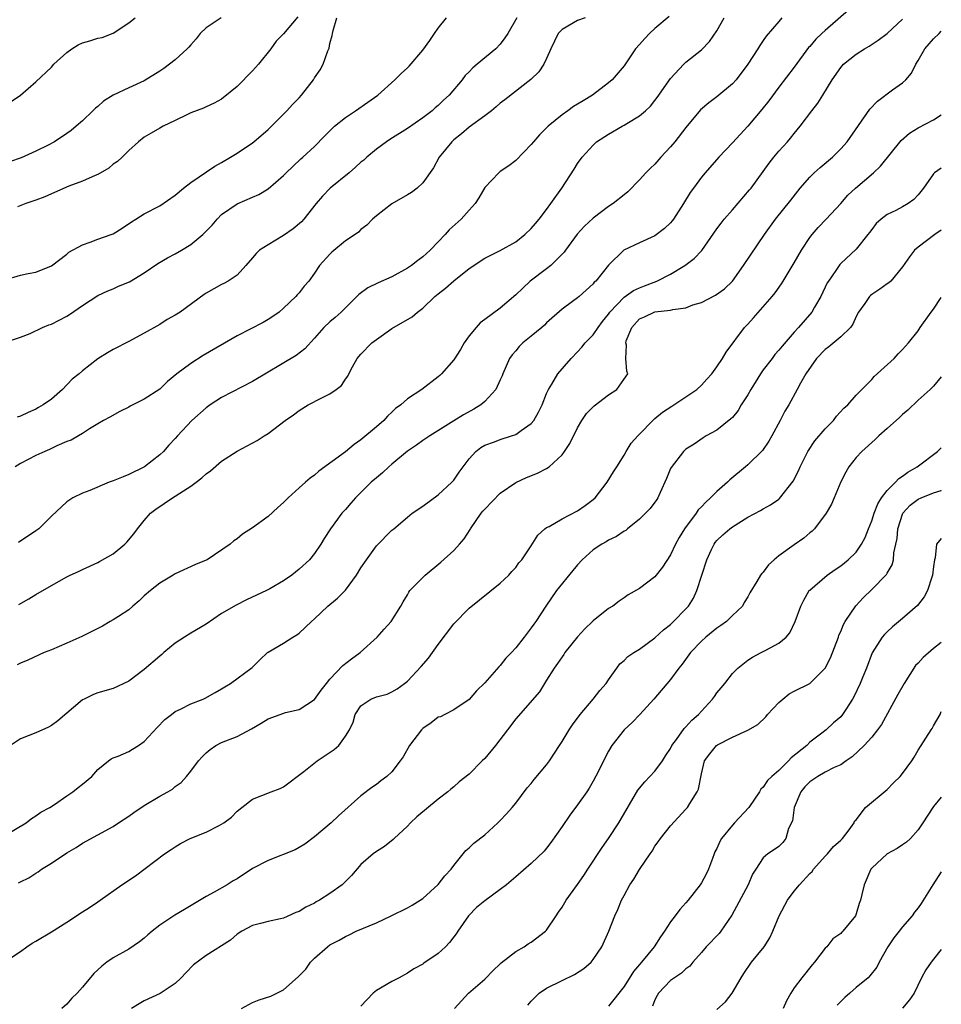
# Model space of a CAD drawing. Units: inches. Extents: x 2547000 to 2550000, y 1539000 to 1542000.
# Drawn here: x 2549881 to 2550000, y 1539622 to 1539749 of the extents above; entities that cross this region are included whole.
import ezdxf

# ---------------------------------------------------------------- set-up
doc = ezdxf.new("R2010")
doc.units = ezdxf.units.IN
doc.header["$MEASUREMENT"] = 0
doc.layers.add('LD25471539_2ft', color=151, linetype='Continuous')

msp = doc.modelspace()

# ---------------------------------------------------------------- linework, layer by layer
at = {"layer": 'LD25471539_2ft'}
for points, elevation in [([(2549988, 1539750), (2549985, 1539747.39), (2549984.57, 1539747), (2549983.77, 1539746.23), (2549983, 1539745.32), (2549982.84, 1539745.16), (2549981, 1539742.65), (2549979, 1539740.04), (2549977.7, 1539738.3), (2549976.82, 1539737.18), (2549975, 1539735.01), (2549973, 1539732.86), (2549971.25, 1539731), (2549969.47, 1539729), (2549969, 1539728.44), (2549967.96, 1539727), (2549967.54, 1539726.46), (2549966.68, 1539725), (2549965.39, 1539723), (2549965.22, 1539722.78), (2549965, 1539722.52), (2549964.23, 1539721.77), (2549963, 1539720.86), (2549961, 1539719.95), (2549958.98, 1539719), (2549957, 1539717.06), (2549955.36, 1539715), (2549955.16, 1539714.84), (2549955, 1539714.62), (2549953.2, 1539713), (2549953, 1539712.83), (2549952.34, 1539712.34), (2549951, 1539711.36), (2549949, 1539709.59), (2549948.7, 1539709.3), (2549948.36, 1539709), (2549947, 1539707.87), (2549945.92, 1539707), (2549945.46, 1539706.54), (2549945, 1539705.99), (2549944.54, 1539705.46), (2549944.21, 1539705), (2549943.32, 1539703), (2549943.24, 1539702.76), (2549943, 1539702.23), (2549942.44, 1539701), (2549941, 1539699.43), (2549940.51, 1539699), (2549939.57, 1539698.43), (2549938.27, 1539697.73), (2549937, 1539696.95), (2549933.91, 1539695), (2549933, 1539694.38), (2549932.2, 1539693.8), (2549931, 1539693.03), (2549929, 1539691.35), (2549928.6, 1539691), (2549927.78, 1539690.22), (2549927, 1539689.58), (2549926.34, 1539689), (2549924.3, 1539687), (2549923.69, 1539686.31), (2549923, 1539685.49), (2549922.53, 1539685), (2549921.05, 1539683), (2549920.25, 1539681.74), (2549919.81, 1539681), (2549919, 1539679.79), (2549918.35, 1539679), (2549917, 1539677.77), (2549916.06, 1539677), (2549915, 1539676.29), (2549913.24, 1539675.24), (2549912.81, 1539675), (2549910.2, 1539673.8), (2549908.87, 1539673.13), (2549907, 1539672.04), (2549905, 1539670.69), (2549903, 1539669.5), (2549902.18, 1539669), (2549901, 1539668.22), (2549899.53, 1539667), (2549899.25, 1539666.75), (2549899, 1539666.55), (2549897, 1539664.8), (2549895, 1539663.31), (2549893, 1539662.38), (2549891, 1539661.79), (2549890.43, 1539661.57), (2549889.22, 1539661), (2549889, 1539660.88), (2549885.82, 1539658.18), (2549885, 1539657.58), (2549884.62, 1539657.38), (2549883, 1539656.64), (2549881, 1539655.85), (2549879.73, 1539655)], 8444), ([(2549878.87, 1539707), (2549881, 1539707.76), (2549882.24, 1539708.24), (2549883.83, 1539709), (2549884.67, 1539709.33), (2549885, 1539709.43), (2549887, 1539710.47), (2549887.34, 1539710.66), (2549889, 1539711.84), (2549891, 1539713.13), (2549892.28, 1539713.72), (2549893, 1539714.01), (2549893.67, 1539714.33), (2549895.09, 1539714.91), (2549897, 1539716.05), (2549898.75, 1539717.25), (2549900.01, 1539717.99), (2549901, 1539718.52), (2549901.81, 1539719), (2549903, 1539719.74), (2549904.55, 1539721), (2549904.78, 1539721.22), (2549905.76, 1539722.24), (2549906.42, 1539723), (2549907, 1539723.59), (2549909, 1539724.99), (2549911, 1539725.84), (2549911.8, 1539726.2), (2549913, 1539726.93), (2549915, 1539728.65), (2549915.33, 1539729), (2549916.18, 1539729.82), (2549917.23, 1539730.77), (2549917.5, 1539731), (2549919, 1539732.4), (2549920.3, 1539733.7), (2549921.28, 1539734.72), (2549921.57, 1539735), (2549923, 1539736.14), (2549924.31, 1539737), (2549925.91, 1539738.09), (2549927.18, 1539739), (2549929.4, 1539741), (2549930.19, 1539741.81), (2549931, 1539742.53), (2549931.23, 1539742.77), (2549933, 1539744.82), (2549933.92, 1539746.08), (2549934.5, 1539747), (2549935, 1539747.69), (2549936.06, 1539749)], 8432), ([(2549879, 1539715.17), (2549881, 1539715.75), (2549881.98, 1539715.98), (2549883, 1539716.15), (2549885, 1539716.96), (2549887, 1539718.49), (2549887.27, 1539718.73), (2549889, 1539719.7), (2549890.02, 1539720.02), (2549891, 1539720.41), (2549892.72, 1539721), (2549893, 1539721.11), (2549894.16, 1539721.84), (2549895.34, 1539722.66), (2549895.92, 1539723), (2549897, 1539723.7), (2549899, 1539724.73), (2549901, 1539726.09), (2549902.05, 1539727), (2549903, 1539727.72), (2549906.14, 1539729.86), (2549907, 1539730.3), (2549908.15, 1539731), (2549909, 1539731.53), (2549911, 1539732.86), (2549911.18, 1539733), (2549913, 1539734.58), (2549913.45, 1539735), (2549915.41, 1539737), (2549916.17, 1539737.83), (2549917, 1539738.65), (2549917.33, 1539739), (2549918.85, 1539741), (2549919, 1539741.24), (2549919.73, 1539742.27), (2549920.12, 1539743), (2549920.74, 1539744.74), (2549920.91, 1539745.09), (2549921, 1539745.67), (2549921.29, 1539746.71), (2549921.31, 1539747), (2549921.39, 1539747.39), (2549921.9, 1539749)], 8430), ([(2549879, 1539643.38), (2549881.72, 1539645), (2549882.44, 1539645.56), (2549883, 1539645.89), (2549883.62, 1539646.38), (2549884.78, 1539647), (2549885.38, 1539647.38), (2549887, 1539648.5), (2549887.77, 1539649), (2549888.44, 1539649.56), (2549889, 1539650), (2549890.22, 1539651), (2549891, 1539651.88), (2549892.36, 1539653), (2549892.74, 1539653.26), (2549893, 1539653.39), (2549893.62, 1539653.62), (2549895, 1539654.22), (2549895.49, 1539654.51), (2549896.26, 1539655), (2549897, 1539655.5), (2549898.68, 1539657.32), (2549899.65, 1539658.35), (2549900.5, 1539659), (2549901, 1539659.37), (2549901.69, 1539659.69), (2549903, 1539660.37), (2549904.61, 1539661), (2549904.88, 1539661.12), (2549906.17, 1539661.83), (2549907, 1539662.3), (2549907.42, 1539662.58), (2549908.16, 1539663), (2549910.94, 1539665.06), (2549911.94, 1539666.06), (2549912.91, 1539667), (2549913, 1539667.07), (2549915, 1539668.22), (2549916.18, 1539669), (2549916.72, 1539669.28), (2549917, 1539669.49), (2549918.59, 1539671), (2549919, 1539671.35), (2549920.74, 1539673), (2549921.99, 1539674.01), (2549923, 1539675.08), (2549924.42, 1539677), (2549925, 1539677.94), (2549925.71, 1539679), (2549927, 1539680.81), (2549929, 1539682.81), (2549929.24, 1539683), (2549931, 1539684.5), (2549931.64, 1539685), (2549933, 1539685.92), (2549935, 1539687.36), (2549936.73, 1539689), (2549937, 1539689.29), (2549937.71, 1539690.29), (2549938.19, 1539691), (2549939, 1539692.04), (2549939.85, 1539693), (2549940.51, 1539693.49), (2549941, 1539693.78), (2549942.24, 1539694.24), (2549943, 1539694.55), (2549944.47, 1539695), (2549945, 1539695.19), (2549945.71, 1539695.71), (2549947, 1539696.58), (2549947.34, 1539697), (2549947.95, 1539698.05), (2549948.4, 1539699), (2549949, 1539700.46), (2549949.25, 1539701), (2549949.68, 1539701.68), (2549950.45, 1539703), (2549952.16, 1539705), (2549953, 1539705.84), (2549953.55, 1539706.45), (2549953.97, 1539707), (2549955, 1539708.05), (2549955.65, 1539709), (2549956.22, 1539709.78), (2549957, 1539710.73), (2549957.18, 1539711), (2549959, 1539712.9), (2549960.23, 1539713.77), (2549961, 1539714.14), (2549961.63, 1539714.37), (2549963.23, 1539715), (2549965, 1539715.89), (2549966.86, 1539717), (2549968.08, 1539717.92), (2549969.04, 1539718.96), (2549971, 1539721.75), (2549971.53, 1539722.47), (2549971.95, 1539723), (2549973, 1539724.18), (2549975.23, 1539726.77), (2549975.41, 1539727), (2549977.76, 1539730.24), (2549978.37, 1539731), (2549979, 1539731.76), (2549980.13, 1539733), (2549980.53, 1539733.47), (2549981, 1539734.08), (2549981.75, 1539735), (2549983.27, 1539737), (2549984.03, 1539737.97), (2549984.68, 1539739), (2549985.91, 1539741), (2549987, 1539742.59), (2549987.19, 1539742.81), (2549987.38, 1539743), (2549989, 1539744.32), (2549990.08, 1539745), (2549990.67, 1539745.33), (2549991.86, 1539746.14), (2549993, 1539747), (2549995, 1539748.85)], 8446), ([(2549906.92, 1539749), (2549905, 1539747.72), (2549904.21, 1539747), (2549903.72, 1539746.28), (2549903, 1539745.53), (2549902.77, 1539745.23), (2549902.54, 1539745), (2549901, 1539743.57), (2549899.53, 1539742.47), (2549899, 1539742.11), (2549897, 1539740.88), (2549895, 1539739.97), (2549893, 1539739), (2549891.75, 1539738.25), (2549891, 1539737.57), (2549890.68, 1539737.32), (2549890.37, 1539737), (2549889, 1539735.72), (2549888.19, 1539735), (2549887.54, 1539734.46), (2549887, 1539734.06), (2549885.39, 1539733), (2549884.57, 1539732.57), (2549883, 1539731.79), (2549881.09, 1539730.91), (2549879.58, 1539730.42)], 8426), ([(2549879.8, 1539738.2), (2549881, 1539739.02), (2549883, 1539740.74), (2549885, 1539742.63), (2549885.33, 1539743), (2549887, 1539744.54), (2549887.63, 1539745), (2549888.47, 1539745.53), (2549889, 1539745.76), (2549889.96, 1539746.04), (2549891, 1539746.37), (2549891.54, 1539746.46), (2549893, 1539747.02), (2549895, 1539748.37), (2549895.81, 1539749)], 8424), ([(2549953.96, 1539749), (2549953, 1539748.67), (2549951, 1539747.49), (2549950.5, 1539747), (2549950.02, 1539745.98), (2549949.54, 1539745), (2549949, 1539743.74), (2549948.64, 1539743), (2549947.98, 1539742.02), (2549946.94, 1539741.06), (2549943.58, 1539738.42), (2549943, 1539737.99), (2549942.49, 1539737.51), (2549941.86, 1539737), (2549941, 1539736.35), (2549939, 1539734.88), (2549938, 1539734), (2549937, 1539733.23), (2549936.74, 1539733), (2549935.1, 1539731), (2549934.36, 1539729.64), (2549933, 1539727.68), (2549932.28, 1539727), (2549931.54, 1539726.46), (2549931, 1539726.12), (2549929, 1539724.96), (2549927, 1539723.44), (2549926.49, 1539723), (2549925.76, 1539722.24), (2549925, 1539721.66), (2549924.69, 1539721.31), (2549924.26, 1539721), (2549923, 1539720.19), (2549921.26, 1539718.74), (2549921, 1539718.48), (2549919.65, 1539717), (2549919, 1539716.04), (2549918.26, 1539715), (2549917.66, 1539714.34), (2549917, 1539713.48), (2549916.77, 1539713.23), (2549916.6, 1539713), (2549915, 1539711.49), (2549914.43, 1539711), (2549913.6, 1539710.4), (2549913, 1539710.02), (2549912.35, 1539709.65), (2549909, 1539707.94), (2549904.62, 1539705.38), (2549903, 1539704.36), (2549901.2, 1539703), (2549900, 1539702.01), (2549899, 1539701.04), (2549897, 1539699.73), (2549895.18, 1539698.82), (2549895, 1539698.7), (2549893.84, 1539698.16), (2549892.57, 1539697.43), (2549891.72, 1539697), (2549891, 1539696.55), (2549889.92, 1539695.92), (2549889, 1539695.31), (2549888.5, 1539695), (2549887.55, 1539694.45), (2549887, 1539694.27), (2549885.71, 1539693.71), (2549884.76, 1539693.24), (2549884.17, 1539693), (2549883, 1539692.46), (2549881, 1539691.43), (2549880.3, 1539691)], 8436), ([(2549979.4, 1539749), (2549979, 1539748.55), (2549977.37, 1539746.63), (2549977, 1539746.08), (2549976.55, 1539745.45), (2549976.3, 1539745), (2549975.01, 1539743), (2549973.49, 1539741), (2549973, 1539740.46), (2549971, 1539738.78), (2549969.97, 1539738.03), (2549968.9, 1539737.1), (2549967, 1539734.83), (2549965.55, 1539733), (2549965, 1539732.33), (2549963.76, 1539731), (2549963, 1539730.12), (2549962.4, 1539729.6), (2549961.82, 1539729), (2549961, 1539728.08), (2549959.49, 1539726.51), (2549959, 1539726.15), (2549957.61, 1539725), (2549957, 1539724.62), (2549955, 1539723.13), (2549953.9, 1539722.1), (2549952.95, 1539721.05), (2549951.42, 1539719), (2549951.26, 1539718.74), (2549949.52, 1539717), (2549949, 1539716.57), (2549946.89, 1539715), (2549945.9, 1539714.1), (2549945, 1539713.22), (2549943, 1539711.51), (2549941, 1539710.03), (2549940.4, 1539709.6), (2549939.88, 1539709), (2549939, 1539707.93), (2549938.35, 1539707), (2549937.85, 1539706.15), (2549937, 1539704.81), (2549935.41, 1539703), (2549935.2, 1539702.8), (2549935, 1539702.63), (2549932.87, 1539701), (2549931, 1539699.77), (2549930.14, 1539699), (2549929.48, 1539698.52), (2549929, 1539698.05), (2549928.45, 1539697.55), (2549927.94, 1539697), (2549927, 1539696.18), (2549925, 1539694.49), (2549924.12, 1539693.88), (2549923, 1539692.95), (2549919.58, 1539690.42), (2549919, 1539689.93), (2549918.46, 1539689.54), (2549917.84, 1539689), (2549917, 1539688.3), (2549915.59, 1539687), (2549915, 1539686.4), (2549914.25, 1539685.75), (2549913, 1539684.56), (2549911, 1539683.1), (2549909.69, 1539682.31), (2549909, 1539681.69), (2549908.56, 1539681.44), (2549908.11, 1539681), (2549905.11, 1539679), (2549905, 1539678.94), (2549903.62, 1539678.38), (2549901, 1539677.17), (2549900.74, 1539677), (2549899, 1539675.96), (2549897.79, 1539675), (2549897, 1539674.33), (2549896.32, 1539673.68), (2549895.52, 1539673), (2549895, 1539672.54), (2549893.68, 1539671.68), (2549893, 1539671.22), (2549892.59, 1539671), (2549891.6, 1539670.4), (2549888.92, 1539669.08), (2549887, 1539668.22), (2549885, 1539667.37), (2549884.06, 1539667), (2549881.96, 1539666.04), (2549881, 1539665.64), (2549880.57, 1539665.43)], 8442), ([(2549945.14, 1539749), (2549943.97, 1539747), (2549943.59, 1539746.41), (2549943, 1539745.61), (2549942.42, 1539745), (2549940.04, 1539743), (2549939.45, 1539742.55), (2549939, 1539742.05), (2549938.46, 1539741.54), (2549938.08, 1539741), (2549936.4, 1539739), (2549935.65, 1539738.35), (2549935, 1539737.7), (2549934.61, 1539737.39), (2549934.19, 1539737), (2549933, 1539736.1), (2549931, 1539734.73), (2549928.73, 1539733.27), (2549928.32, 1539733), (2549927, 1539732.02), (2549925.77, 1539731), (2549925.37, 1539730.63), (2549925, 1539730.36), (2549924.29, 1539729.71), (2549923.47, 1539729), (2549921.02, 1539727), (2549920.03, 1539725.97), (2549919.23, 1539725), (2549917.64, 1539723), (2549917.34, 1539722.66), (2549916.26, 1539721.74), (2549915, 1539720.87), (2549913, 1539719.7), (2549911.9, 1539719), (2549911.44, 1539718.56), (2549911, 1539718.02), (2549910.13, 1539717), (2549909, 1539715.76), (2549907.85, 1539715), (2549907.3, 1539714.7), (2549907, 1539714.55), (2549905.99, 1539714.01), (2549905, 1539713.44), (2549904.73, 1539713.27), (2549901.64, 1539711), (2549901, 1539710.58), (2549899.98, 1539710.02), (2549899, 1539709.4), (2549897, 1539708.26), (2549895, 1539707.18), (2549893, 1539706.16), (2549892.26, 1539705.74), (2549891, 1539704.96), (2549889, 1539703.39), (2549888.57, 1539703), (2549887.69, 1539702.31), (2549886.45, 1539701), (2549885, 1539699.76), (2549883.95, 1539699), (2549883.35, 1539698.65), (2549883, 1539698.46), (2549881.98, 1539698.02), (2549881, 1539697.56), (2549880.58, 1539697.42)], 8434), ([(2549916.86, 1539749.14), (2549915, 1539746.95), (2549914.03, 1539745.97), (2549913.35, 1539745), (2549911.76, 1539743), (2549911, 1539742.18), (2549909, 1539740.15), (2549907, 1539738.51), (2549906.02, 1539737.98), (2549905, 1539737.49), (2549904.66, 1539737.34), (2549903, 1539736.72), (2549902.49, 1539736.49), (2549901, 1539735.76), (2549899.46, 1539735), (2549899, 1539734.76), (2549897.91, 1539734.09), (2549897, 1539733.58), (2549896.24, 1539733), (2549895, 1539731.87), (2549894.13, 1539731), (2549893.55, 1539730.45), (2549893, 1539730.08), (2549892.4, 1539729.6), (2549891, 1539728.78), (2549890.64, 1539728.64), (2549889, 1539727.89), (2549887.24, 1539727.24), (2549885, 1539726.28), (2549884.13, 1539725.87), (2549883, 1539725.44), (2549881.68, 1539725), (2549880.6, 1539724.6)], 8428), ([(2549964.83, 1539749.17), (2549963, 1539747.61), (2549962.31, 1539747), (2549961.67, 1539746.33), (2549961, 1539745.56), (2549960.46, 1539745), (2549959, 1539742.82), (2549957.47, 1539741), (2549957, 1539740.6), (2549954.92, 1539739), (2549953.71, 1539738.29), (2549952.47, 1539737.53), (2549951.75, 1539737), (2549951, 1539736.49), (2549949.19, 1539735), (2549949, 1539734.79), (2549948.09, 1539733.91), (2549947.28, 1539733), (2549947, 1539732.62), (2549945, 1539730.59), (2549944.1, 1539729.9), (2549943, 1539729.16), (2549942.8, 1539729), (2549941, 1539727.08), (2549940.24, 1539725.76), (2549939.77, 1539725), (2549939, 1539724.16), (2549937.97, 1539723), (2549936.39, 1539721.61), (2549935.87, 1539721), (2549935, 1539720.06), (2549933.95, 1539719), (2549933, 1539718.13), (2549932.34, 1539717.66), (2549931.52, 1539717), (2549931, 1539716.65), (2549929, 1539715.55), (2549927.24, 1539714.76), (2549925.89, 1539714.11), (2549924.73, 1539713.27), (2549924.48, 1539713), (2549922.45, 1539711), (2549921.69, 1539710.31), (2549921, 1539709.71), (2549920.22, 1539709), (2549919, 1539707.63), (2549917.74, 1539706.26), (2549916.61, 1539705.39), (2549911, 1539702.02), (2549907, 1539699.94), (2549905.51, 1539699), (2549905, 1539698.64), (2549903.16, 1539697), (2549901.28, 1539695), (2549901, 1539694.66), (2549900.19, 1539693.81), (2549899.49, 1539693), (2549899, 1539692.53), (2549897.04, 1539691), (2549895, 1539690.01), (2549894.28, 1539689.72), (2549893, 1539689.17), (2549892.47, 1539689), (2549889.95, 1539687.95), (2549889, 1539687.61), (2549887.78, 1539687), (2549887, 1539686.46), (2549885, 1539684.62), (2549883.36, 1539683), (2549883, 1539682.74), (2549880.76, 1539681.24)], 8438), ([(2549880.77, 1539673.23), (2549882.07, 1539673.93), (2549883, 1539674.51), (2549885, 1539675.68), (2549887, 1539676.79), (2549887.42, 1539677), (2549888.52, 1539677.48), (2549889, 1539677.74), (2549891, 1539678.65), (2549891.22, 1539678.78), (2549893, 1539679.76), (2549894.49, 1539681), (2549894.75, 1539681.25), (2549895.64, 1539682.36), (2549896.12, 1539683), (2549897, 1539684.08), (2549897.8, 1539685), (2549898.48, 1539685.53), (2549900.65, 1539687), (2549901, 1539687.2), (2549901.61, 1539687.61), (2549903, 1539688.5), (2549903.7, 1539689), (2549904.43, 1539689.57), (2549905, 1539690.11), (2549905.54, 1539690.46), (2549907, 1539691.73), (2549909, 1539693.03), (2549911.61, 1539694.39), (2549912.48, 1539695), (2549913, 1539695.32), (2549915.19, 1539697), (2549916.29, 1539697.71), (2549917, 1539698.28), (2549918.2, 1539699), (2549919.87, 1539699.87), (2549921, 1539700.42), (2549921.79, 1539701), (2549922.48, 1539701.52), (2549923, 1539702.31), (2549923.29, 1539702.71), (2549923.42, 1539703), (2549923.9, 1539703.9), (2549924.53, 1539705), (2549925, 1539705.57), (2549926.42, 1539707), (2549927, 1539707.47), (2549929, 1539708.87), (2549931.61, 1539710.39), (2549932.3, 1539711), (2549933, 1539711.49), (2549934.57, 1539713), (2549935, 1539713.35), (2549935.94, 1539714.06), (2549937, 1539715.03), (2549939, 1539716.63), (2549941, 1539717.95), (2549943, 1539718.93), (2549945, 1539720.08), (2549946.19, 1539721), (2549947, 1539721.78), (2549947.55, 1539722.45), (2549948.02, 1539723), (2549949, 1539724.26), (2549949.55, 1539725), (2549950.97, 1539727), (2549952.56, 1539729.44), (2549953, 1539730.19), (2549953.58, 1539731), (2549955, 1539732.56), (2549955.46, 1539733), (2549957, 1539733.97), (2549958.76, 1539735), (2549959, 1539735.12), (2549959.34, 1539735.34), (2549961, 1539736.33), (2549961.77, 1539737), (2549962.41, 1539737.59), (2549963, 1539738.34), (2549963.29, 1539738.71), (2549965, 1539741.18), (2549966.72, 1539743), (2549967, 1539743.27), (2549969, 1539744.87), (2549970.05, 1539745.95), (2549971, 1539747.31), (2549971.96, 1539749)], 8440), ([(2549880.75, 1539637.25), (2549881, 1539637.39), (2549882.09, 1539637.91), (2549883, 1539638.52), (2549883.31, 1539638.69), (2549883.72, 1539639), (2549885, 1539639.79), (2549887, 1539641.13), (2549888.19, 1539641.81), (2549889, 1539642.38), (2549893, 1539644.52), (2549893.69, 1539645), (2549895, 1539645.86), (2549895.65, 1539646.35), (2549897, 1539647.25), (2549899, 1539648.43), (2549900.04, 1539649), (2549900.64, 1539649.36), (2549901, 1539649.68), (2549901.77, 1539650.23), (2549902.47, 1539651), (2549903, 1539651.66), (2549904, 1539653), (2549904.47, 1539653.53), (2549905, 1539654.06), (2549905.5, 1539654.5), (2549906.24, 1539655), (2549907, 1539655.38), (2549909, 1539656.18), (2549910.84, 1539657.16), (2549912.12, 1539657.88), (2549913, 1539658.42), (2549914.56, 1539659), (2549915.24, 1539659.24), (2549917, 1539659.66), (2549919, 1539660.92), (2549919.85, 1539662.15), (2549920.54, 1539663), (2549921, 1539663.55), (2549922.67, 1539665.33), (2549923.79, 1539666.21), (2549924.88, 1539667), (2549927.08, 1539669), (2549927.99, 1539670.01), (2549928.9, 1539671), (2549930.15, 1539673), (2549930.45, 1539673.55), (2549931, 1539674.45), (2549931.19, 1539674.81), (2549931.33, 1539675), (2549933.28, 1539677), (2549935.32, 1539678.68), (2549937, 1539680.18), (2549937.74, 1539681), (2549938.32, 1539681.68), (2549939.11, 1539682.89), (2549939.16, 1539683), (2549940.55, 1539685), (2549940.75, 1539685.25), (2549941, 1539685.54), (2549943, 1539687.59), (2549945, 1539688.97), (2549946.39, 1539689.61), (2549947.83, 1539690.17), (2549949, 1539690.79), (2549949.31, 1539691), (2549951, 1539692.56), (2549951.32, 1539693), (2549951.98, 1539694.02), (2549953, 1539696.05), (2549953.54, 1539697), (2549954.13, 1539697.87), (2549955.12, 1539698.88), (2549957, 1539700.3), (2549958.05, 1539701), (2549959.27, 1539702.73), (2549959.47, 1539703), (2549959.36, 1539703.36), (2549959.23, 1539705), (2549959.3, 1539706.7), (2549959.22, 1539707), (2549959.29, 1539707.29), (2549959.99, 1539709), (2549961, 1539710.1), (2549961.63, 1539710.37), (2549963, 1539711.01), (2549965, 1539711.22), (2549965.31, 1539711.31), (2549967, 1539711.56), (2549967.91, 1539711.91), (2549969, 1539712.24), (2549970.84, 1539713.16), (2549971.99, 1539714.01), (2549973, 1539715), (2549974.45, 1539717), (2549977.16, 1539721), (2549978.59, 1539723), (2549980.56, 1539725.44), (2549981.78, 1539727), (2549983, 1539728.42), (2549983.59, 1539729), (2549984.33, 1539729.67), (2549985.95, 1539731), (2549987, 1539732.07), (2549987.82, 1539733), (2549990.78, 1539737.22), (2549991.75, 1539738.25), (2549993.7, 1539739.7), (2549995, 1539740.62), (2549995.41, 1539741), (2549996.16, 1539741.84), (2549996.7, 1539743), (2549997, 1539743.49), (2549997.85, 1539745), (2549999, 1539746.28), (2549999.71, 1539747), (2550000, 1539747.27)], 8448), ([(2549879, 1539627.04), (2549881, 1539628.4), (2549881.82, 1539629), (2549882.53, 1539629.47), (2549883, 1539629.73), (2549885, 1539630.94), (2549887, 1539632.19), (2549889, 1539633.5), (2549889.94, 1539634.06), (2549891, 1539634.8), (2549891.32, 1539635), (2549894.11, 1539637), (2549895.85, 1539638.15), (2549897.11, 1539639.11), (2549899.63, 1539641), (2549900.46, 1539641.54), (2549901, 1539641.91), (2549901.68, 1539642.32), (2549902.95, 1539643), (2549905, 1539643.8), (2549906.66, 1539644.66), (2549907, 1539644.82), (2549907.28, 1539645), (2549908.27, 1539645.73), (2549909, 1539646.53), (2549909.59, 1539647), (2549911, 1539648.05), (2549913.4, 1539649), (2549914.56, 1539649.44), (2549915, 1539649.67), (2549917.63, 1539651.63), (2549919.35, 1539653), (2549921.54, 1539654.46), (2549922.14, 1539655), (2549923, 1539656.2), (2549923.51, 1539657), (2549923.98, 1539658.02), (2549924.25, 1539659), (2549925, 1539660.14), (2549926.29, 1539661), (2549927, 1539661.29), (2549928.37, 1539661.63), (2549929, 1539661.91), (2549929.67, 1539662.33), (2549930.62, 1539663), (2549931, 1539663.29), (2549932.79, 1539665.21), (2549933.71, 1539666.29), (2549935, 1539668.06), (2549937, 1539670.71), (2549939, 1539672.76), (2549943, 1539675.95), (2549944.12, 1539677), (2549944.51, 1539677.49), (2549945, 1539678.01), (2549945.41, 1539678.59), (2549945.81, 1539679), (2549947, 1539680.8), (2549947.84, 1539682.16), (2549948.77, 1539683), (2549949, 1539683.16), (2549949.31, 1539683.31), (2549951, 1539684.28), (2549953, 1539685.3), (2549953.99, 1539686.01), (2549955, 1539686.78), (2549955.26, 1539687), (2549956.8, 1539689), (2549957.63, 1539690.37), (2549958.07, 1539691), (2549959, 1539692.51), (2549959.28, 1539693), (2549959.94, 1539694.06), (2549960.77, 1539695), (2549961, 1539695.21), (2549962.7, 1539697), (2549963, 1539697.23), (2549963.95, 1539698.05), (2549965.16, 1539698.84), (2549965.44, 1539699), (2549967, 1539700.03), (2549968.42, 1539701), (2549969, 1539701.57), (2549969.68, 1539702.32), (2549970.33, 1539703), (2549971, 1539703.91), (2549971.74, 1539705), (2549972.18, 1539705.82), (2549974.55, 1539709), (2549975, 1539709.44), (2549975.75, 1539710.25), (2549978.14, 1539713), (2549978.51, 1539713.49), (2549979.35, 1539714.65), (2549979.57, 1539715), (2549981, 1539717.37), (2549981.92, 1539719), (2549983, 1539720.63), (2549983.29, 1539721), (2549984.08, 1539721.92), (2549985.14, 1539723), (2549987, 1539725.01), (2549987.92, 1539726.08), (2549988.9, 1539727), (2549991.24, 1539729), (2549992.14, 1539729.86), (2549994.83, 1539733.17), (2549995.9, 1539734.1), (2549997, 1539734.78), (2549999, 1539735.81), (2550000, 1539736.48)], 8450), ([(2550000, 1539729.6), (2549999.12, 1539729), (2549999, 1539728.87), (2549997.7, 1539727), (2549997, 1539726.14), (2549996.46, 1539725.54), (2549995.72, 1539725), (2549995, 1539724.58), (2549994.14, 1539724.13), (2549993, 1539723.58), (2549992.23, 1539723), (2549991.58, 1539722.42), (2549991, 1539721.68), (2549990.72, 1539721.28), (2549990.5, 1539721), (2549989, 1539719.12), (2549987, 1539717.26), (2549986.87, 1539717.13), (2549986.78, 1539717), (2549986.36, 1539716.36), (2549985.4, 1539715), (2549985.25, 1539714.75), (2549984.43, 1539713), (2549983.62, 1539711.62), (2549983.28, 1539711), (2549981.56, 1539709), (2549981, 1539708.38), (2549979.43, 1539706.57), (2549979, 1539706.05), (2549978.5, 1539705.5), (2549978.15, 1539705), (2549977, 1539703.51), (2549976.64, 1539703), (2549975.37, 1539701), (2549975, 1539700.32), (2549974.15, 1539699), (2549973.73, 1539698.27), (2549973, 1539697.39), (2549972.81, 1539697.19), (2549971, 1539695.72), (2549969.63, 1539695), (2549969.24, 1539694.76), (2549968.06, 1539693.94), (2549967, 1539693.3), (2549966.7, 1539693), (2549965.07, 1539690.93), (2549965, 1539690.79), (2549964.5, 1539689.5), (2549963.67, 1539687.67), (2549963.38, 1539687), (2549963.23, 1539686.77), (2549962.37, 1539685.63), (2549961.78, 1539685), (2549961, 1539684.24), (2549959.44, 1539683), (2549959.21, 1539682.79), (2549959, 1539682.67), (2549958.01, 1539681.99), (2549957, 1539681.53), (2549956.68, 1539681.32), (2549956.12, 1539681), (2549955, 1539680.28), (2549953.59, 1539679), (2549953, 1539678.35), (2549952.39, 1539677.61), (2549950.26, 1539675), (2549948.89, 1539673), (2549947.58, 1539671), (2549947.33, 1539670.67), (2549947, 1539670.18), (2549946.47, 1539669.53), (2549946.08, 1539669), (2549945, 1539667.63), (2549944.45, 1539667), (2549943.73, 1539666.27), (2549943, 1539665.33), (2549942.82, 1539665.18), (2549941, 1539663.11), (2549939.93, 1539662.07), (2549939, 1539660.93), (2549937, 1539659.62), (2549935.84, 1539659), (2549935.28, 1539658.72), (2549935, 1539658.64), (2549934.08, 1539657.92), (2549933, 1539657.19), (2549932.81, 1539657), (2549931.28, 1539655), (2549930.45, 1539653.55), (2549930.09, 1539653), (2549929, 1539651.61), (2549928.33, 1539651), (2549927.59, 1539650.41), (2549927, 1539649.96), (2549926.41, 1539649.59), (2549925, 1539648.51), (2549922.1, 1539645.9), (2549921.15, 1539645), (2549919, 1539643.19), (2549917.74, 1539642.26), (2549917, 1539641.81), (2549916.48, 1539641.52), (2549913, 1539640.16), (2549911, 1539639.09), (2549909, 1539637.78), (2549908.5, 1539637.5), (2549907.73, 1539637), (2549906.04, 1539636.04), (2549905, 1539635.48), (2549902.18, 1539633.82), (2549900.93, 1539633.07), (2549899, 1539631.77), (2549898.02, 1539631), (2549897.48, 1539630.52), (2549897, 1539630.11), (2549896.38, 1539629.62), (2549895, 1539628.7), (2549893, 1539627.58), (2549892.17, 1539627), (2549891.51, 1539626.49), (2549891, 1539626), (2549890.47, 1539625.53), (2549889, 1539623.79), (2549888.31, 1539623), (2549887.66, 1539622.34), (2549887, 1539621.57), (2549886.36, 1539621)], 8452), ([(2550000, 1539721.59), (2549999.17, 1539721), (2549997, 1539719.39), (2549996.54, 1539719), (2549995.88, 1539718.12), (2549995, 1539716.84), (2549993.47, 1539715), (2549993.23, 1539714.77), (2549993, 1539714.62), (2549992.07, 1539713.93), (2549991, 1539713.25), (2549990.86, 1539713.14), (2549990.71, 1539713), (2549990.1, 1539712.1), (2549989.31, 1539711), (2549989, 1539710.4), (2549988.58, 1539709.42), (2549988.26, 1539709), (2549987, 1539707.8), (2549985.48, 1539706.52), (2549985, 1539706.17), (2549983.89, 1539705), (2549982.51, 1539703), (2549981.8, 1539701.8), (2549981.38, 1539701), (2549980.28, 1539699), (2549979.79, 1539698.21), (2549979.18, 1539697), (2549978.11, 1539695), (2549977.7, 1539694.3), (2549976.89, 1539693.11), (2549975, 1539691.27), (2549974.7, 1539691), (2549972.67, 1539689.33), (2549972.36, 1539689), (2549971, 1539687.79), (2549970.19, 1539687), (2549969.56, 1539686.44), (2549969, 1539685.84), (2549968.57, 1539685.43), (2549968.3, 1539685), (2549966.83, 1539683), (2549966.13, 1539681.87), (2549965.64, 1539681), (2549965, 1539679.63), (2549963.97, 1539678.03), (2549963, 1539676.79), (2549961, 1539675.27), (2549959.52, 1539674.48), (2549959, 1539674.07), (2549958.36, 1539673.64), (2549957.54, 1539673), (2549957, 1539672.68), (2549955, 1539671.09), (2549954.92, 1539671), (2549953.92, 1539670.08), (2549952.98, 1539669.02), (2549951.37, 1539667), (2549951.23, 1539666.77), (2549951, 1539666.46), (2549950.42, 1539665.58), (2549949.97, 1539665), (2549949, 1539663.42), (2549948.7, 1539663), (2549948.06, 1539661.94), (2549945, 1539658.46), (2549943.94, 1539657), (2549942.4, 1539655), (2549941, 1539653.31), (2549940.67, 1539653), (2549939, 1539651.3), (2549937.7, 1539650.3), (2549937, 1539649.67), (2549936.63, 1539649.37), (2549936.25, 1539649), (2549935, 1539648.06), (2549932.24, 1539645.76), (2549931.39, 1539645), (2549931, 1539644.58), (2549929.31, 1539643), (2549929.16, 1539642.84), (2549928.05, 1539641.95), (2549927, 1539641.32), (2549926.57, 1539641), (2549925, 1539639.63), (2549923.78, 1539638.22), (2549922.81, 1539637.19), (2549922.59, 1539637), (2549921, 1539635.86), (2549919.65, 1539635), (2549919.22, 1539634.78), (2549919, 1539634.63), (2549917.88, 1539634.12), (2549917, 1539633.54), (2549916.58, 1539633.42), (2549915, 1539632.71), (2549914.6, 1539632.6), (2549913, 1539632.26), (2549912.02, 1539632.02), (2549911, 1539631.72), (2549909.6, 1539631), (2549909, 1539630.62), (2549908.15, 1539629.85), (2549905, 1539627.86), (2549903.35, 1539626.65), (2549902.36, 1539625.64), (2549901.78, 1539625), (2549901, 1539624.24), (2549899.05, 1539622.95), (2549897, 1539621.99), (2549896.36, 1539621.64), (2549895.34, 1539621)], 8454), ([(2549909.58, 1539621), (2549911, 1539621.78), (2549911.85, 1539622.15), (2549913.37, 1539622.63), (2549915, 1539623.43), (2549916.89, 1539625.11), (2549917.88, 1539626.12), (2549918.5, 1539627), (2549919, 1539627.51), (2549920.68, 1539629), (2549921, 1539629.23), (2549922.17, 1539629.83), (2549923, 1539630.33), (2549923.46, 1539630.54), (2549924.4, 1539631), (2549927, 1539632.1), (2549928.92, 1539633), (2549931, 1539634.03), (2549931.63, 1539634.37), (2549933, 1539635.24), (2549935, 1539637.05), (2549935.86, 1539638.14), (2549936.65, 1539639), (2549937, 1539639.5), (2549938.2, 1539641), (2549938.57, 1539641.43), (2549939, 1539641.79), (2549939.61, 1539642.39), (2549941, 1539643.47), (2549942.71, 1539645), (2549943, 1539645.29), (2549943.83, 1539646.17), (2549944.55, 1539647), (2549945, 1539647.56), (2549946.49, 1539649.51), (2549947, 1539650.08), (2549947.4, 1539650.6), (2549949, 1539652.5), (2549949.36, 1539653), (2549950.65, 1539655), (2549951, 1539655.5), (2549951.89, 1539657), (2549952.33, 1539657.67), (2549953.34, 1539659), (2549955.01, 1539661), (2549955.89, 1539662.11), (2549956.68, 1539663), (2549957, 1539663.5), (2549958.05, 1539665), (2549958.47, 1539665.53), (2549959, 1539665.96), (2549959.51, 1539666.49), (2549960.26, 1539667), (2549961, 1539667.43), (2549963, 1539668.91), (2549964.08, 1539669.92), (2549965, 1539670.65), (2549965.38, 1539671), (2549967, 1539672.66), (2549967.31, 1539673), (2549967.96, 1539674.04), (2549968.41, 1539675), (2549969.68, 1539679), (2549970.32, 1539680.32), (2549970.63, 1539681), (2549970.78, 1539681.22), (2549971, 1539681.5), (2549971.78, 1539682.22), (2549972.68, 1539683), (2549973, 1539683.25), (2549975, 1539684.51), (2549976.64, 1539685.36), (2549977, 1539685.58), (2549977.92, 1539686.08), (2549979, 1539686.82), (2549979.1, 1539686.9), (2549980.87, 1539689.13), (2549981.54, 1539690.46), (2549981.75, 1539691), (2549982.75, 1539693), (2549983.66, 1539694.34), (2549985, 1539695.9), (2549986.06, 1539697), (2549986.46, 1539697.54), (2549987.42, 1539698.58), (2549987.9, 1539699), (2549989, 1539700.27), (2549989.71, 1539701), (2549991, 1539702.27), (2549991.34, 1539702.66), (2549993.89, 1539705), (2549994.41, 1539705.59), (2549995, 1539706.17), (2549995.75, 1539707), (2549997, 1539708.58), (2549997.27, 1539709), (2549998.7, 1539711), (2549999, 1539711.38), (2550000, 1539712.86)], 8456), ([(2550000, 1539702.62), (2549999, 1539701.41), (2549998.57, 1539701), (2549997, 1539699.59), (2549995.66, 1539698.34), (2549995, 1539697.78), (2549994.61, 1539697.39), (2549993, 1539695.94), (2549991.91, 1539695), (2549991.45, 1539694.55), (2549989.71, 1539693), (2549989, 1539692.21), (2549988.06, 1539691), (2549987.68, 1539690.32), (2549987, 1539689.06), (2549986.17, 1539687), (2549985.81, 1539686.19), (2549985.14, 1539685), (2549983.63, 1539683), (2549983.31, 1539682.69), (2549983, 1539682.45), (2549982.22, 1539681.78), (2549981, 1539680.92), (2549979, 1539679.48), (2549978.38, 1539679), (2549977.65, 1539678.35), (2549977, 1539677.41), (2549976.79, 1539677.21), (2549976.63, 1539677), (2549976.18, 1539676.18), (2549975.27, 1539674.73), (2549975, 1539674.21), (2549974.54, 1539673.46), (2549974.31, 1539673), (2549973, 1539671.77), (2549972.22, 1539671), (2549971.51, 1539670.49), (2549971, 1539670.16), (2549969.57, 1539669), (2549969, 1539668.47), (2549967.59, 1539667), (2549966.51, 1539665.49), (2549966.1, 1539665), (2549965, 1539663.53), (2549962.84, 1539661), (2549961.02, 1539658.98), (2549960.03, 1539657.97), (2549959, 1539657), (2549957.43, 1539655), (2549957, 1539654.28), (2549956.55, 1539653.45), (2549955.69, 1539651.69), (2549955, 1539650.39), (2549954.5, 1539649.5), (2549954.17, 1539649), (2549953, 1539647.34), (2549951.99, 1539646.01), (2549951, 1539644.55), (2549949.55, 1539642.45), (2549949, 1539641.73), (2549948.66, 1539641.34), (2549947, 1539639.73), (2549945, 1539638.04), (2549943.81, 1539637), (2549943, 1539636.41), (2549941, 1539634.92), (2549939.95, 1539634.05), (2549938.89, 1539633), (2549937.5, 1539631), (2549937.32, 1539630.68), (2549937, 1539630.26), (2549936.44, 1539629.56), (2549935.91, 1539629), (2549935, 1539628.11), (2549933.13, 1539626.87), (2549933, 1539626.76), (2549931.84, 1539626.16), (2549931, 1539625.59), (2549929.95, 1539625), (2549929, 1539624.5), (2549927, 1539623.33), (2549926.58, 1539623), (2549925, 1539621.3)], 8458), ([(2549937.08, 1539621), (2549938.01, 1539621.99), (2549938.92, 1539623), (2549941, 1539624.8), (2549942.07, 1539625.93), (2549943, 1539626.78), (2549943.1, 1539626.9), (2549945, 1539628.4), (2549946.08, 1539629), (2549946.61, 1539629.39), (2549947, 1539629.6), (2549948.84, 1539631), (2549949, 1539631.16), (2549950.21, 1539633), (2549950.55, 1539633.45), (2549951, 1539634.1), (2549951.52, 1539635), (2549953, 1539637.02), (2549953.8, 1539638.2), (2549954.34, 1539639), (2549956.16, 1539641.84), (2549957, 1539643), (2549958.33, 1539645), (2549960.77, 1539649.23), (2549961.68, 1539650.32), (2549962.35, 1539651), (2549963, 1539651.69), (2549963.98, 1539653), (2549964.37, 1539653.64), (2549965, 1539654.62), (2549965.19, 1539655), (2549965.77, 1539655.77), (2549966.79, 1539657.21), (2549967, 1539657.41), (2549967.75, 1539658.25), (2549968.62, 1539659), (2549969, 1539659.45), (2549970.41, 1539661), (2549970.67, 1539661.33), (2549971, 1539661.81), (2549971.57, 1539662.43), (2549972.02, 1539663), (2549973, 1539664.29), (2549973.69, 1539665), (2549975, 1539666.03), (2549975.59, 1539666.41), (2549976.71, 1539667), (2549977, 1539667.13), (2549977.33, 1539667.33), (2549979, 1539668.22), (2549979.93, 1539669), (2549980.43, 1539669.57), (2549981.12, 1539671), (2549981.83, 1539673), (2549982.22, 1539673.78), (2549982.92, 1539675), (2549983, 1539675.08), (2549985.26, 1539677), (2549986.28, 1539677.72), (2549987, 1539678.19), (2549987.97, 1539679), (2549989, 1539679.97), (2549989.7, 1539681), (2549990.15, 1539681.85), (2549990.58, 1539683), (2549991, 1539684.02), (2549991.31, 1539685), (2549991.78, 1539686.22), (2549992.29, 1539687), (2549993, 1539687.93), (2549994.1, 1539689), (2549994.51, 1539689.49), (2549995, 1539689.8), (2549995.69, 1539690.31), (2549996.9, 1539691), (2549999.52, 1539693), (2550000, 1539693.45)], 8460), ([(2549946.57, 1539621.43), (2549947, 1539621.95), (2549947.5, 1539622.5), (2549948.05, 1539623), (2549949, 1539623.64), (2549951, 1539624.63), (2549952.61, 1539625.39), (2549953.82, 1539626.18), (2549954.73, 1539627), (2549955, 1539627.34), (2549956.11, 1539629), (2549957.03, 1539631), (2549957.82, 1539633), (2549958.2, 1539633.8), (2549958.67, 1539635), (2549959, 1539635.63), (2549959.75, 1539637), (2549960.26, 1539637.74), (2549961, 1539638.98), (2549962.37, 1539641), (2549962.64, 1539641.36), (2549963, 1539642), (2549963.43, 1539642.57), (2549963.71, 1539643), (2549965, 1539644.62), (2549967, 1539646.76), (2549967.2, 1539647), (2549967.49, 1539647.49), (2549968.46, 1539649), (2549968.64, 1539649.36), (2549969, 1539651.32), (2549969.39, 1539653), (2549970.08, 1539653.92), (2549970.95, 1539655), (2549971.09, 1539655.09), (2549973, 1539656.07), (2549975, 1539656.97), (2549976.28, 1539657.72), (2549977.32, 1539658.68), (2549977.55, 1539659), (2549979, 1539660.56), (2549979.5, 1539661), (2549980.35, 1539661.65), (2549981, 1539662.01), (2549983, 1539663.01), (2549985, 1539665), (2549985.69, 1539666.31), (2549986.7, 1539669), (2549986.77, 1539669.23), (2549987, 1539669.72), (2549987.37, 1539670.63), (2549987.58, 1539671), (2549988.97, 1539673.03), (2549989.92, 1539674.08), (2549991, 1539675.14), (2549992.91, 1539677.09), (2549993, 1539677.27), (2549993.65, 1539678.35), (2549993.81, 1539679), (2549993.88, 1539679.88), (2549994.13, 1539681), (2549994.28, 1539681.72), (2549994.37, 1539683), (2549995.02, 1539685), (2549995.97, 1539686.03), (2549997, 1539686.82), (2549997.39, 1539687), (2549999, 1539687.62), (2549999.96, 1539687.96), (2550000, 1539687.97)], 8462), ([(2550000, 1539681.73), (2549999.37, 1539681), (2549999.22, 1539679.22), (2549999.13, 1539679), (2549999, 1539678.14), (2549998.85, 1539677), (2549998.76, 1539676.76), (2549998.2, 1539675), (2549997.8, 1539674.2), (2549996.92, 1539673.08), (2549995, 1539671.4), (2549993.68, 1539670.32), (2549993, 1539669.68), (2549992.66, 1539669.34), (2549992.36, 1539669), (2549991.05, 1539666.95), (2549990.33, 1539665), (2549989.86, 1539663.86), (2549989.5, 1539663), (2549988.7, 1539661.3), (2549988.53, 1539661), (2549987.64, 1539659.64), (2549987.24, 1539659), (2549987, 1539658.71), (2549986.08, 1539657.92), (2549985.11, 1539657), (2549984.58, 1539656.58), (2549983, 1539655.41), (2549982.6, 1539655), (2549980.6, 1539653.4), (2549980.26, 1539653), (2549979, 1539651.77), (2549978.09, 1539651), (2549977.52, 1539650.48), (2549977, 1539649.63), (2549976.66, 1539649.34), (2549976.49, 1539649), (2549975.11, 1539647), (2549973.28, 1539645), (2549973, 1539644.72), (2549971.61, 1539643), (2549971.4, 1539642.6), (2549971, 1539641.71), (2549970.75, 1539641.25), (2549970.64, 1539641), (2549970.41, 1539640.41), (2549969.9, 1539639), (2549969.61, 1539638.39), (2549969, 1539637.27), (2549968.82, 1539637), (2549967.28, 1539635), (2549967, 1539634.66), (2549966.19, 1539633.81), (2549965.61, 1539633), (2549965, 1539632.22), (2549964.22, 1539631), (2549963.71, 1539630.29), (2549962.91, 1539629), (2549961.27, 1539627), (2549960.21, 1539625.79), (2549959, 1539623.88), (2549957, 1539621.3)], 8464), ([(2550000, 1539668.32), (2549999, 1539667.51), (2549997.64, 1539666.36), (2549997, 1539665.65), (2549996.68, 1539665.32), (2549995.22, 1539663), (2549994.4, 1539661.6), (2549992.27, 1539657.73), (2549991.77, 1539657), (2549991, 1539656.07), (2549990.02, 1539655), (2549988.46, 1539653.54), (2549987.72, 1539653), (2549987, 1539652.52), (2549986.14, 1539652.14), (2549985, 1539651.54), (2549984.03, 1539651), (2549983, 1539650.29), (2549982.35, 1539649.64), (2549981.84, 1539649), (2549980.98, 1539647), (2549980.75, 1539645.25), (2549980.27, 1539644.27), (2549979.91, 1539643), (2549979.52, 1539642.48), (2549979, 1539641.93), (2549978.46, 1539641.54), (2549977.57, 1539641), (2549977, 1539640.5), (2549976.03, 1539639), (2549975.61, 1539638.39), (2549975.03, 1539637), (2549972.92, 1539633.08), (2549971.5, 1539631), (2549971.28, 1539630.72), (2549969.62, 1539629), (2549969, 1539628.27), (2549967.89, 1539627), (2549967.5, 1539626.5), (2549967, 1539626.16), (2549966.43, 1539625.57), (2549965.5, 1539625), (2549965, 1539624.65), (2549963.47, 1539623), (2549963.29, 1539622.71), (2549963, 1539622.12), (2549962.68, 1539621.32)], 8466), ([(2549971, 1539620.87), (2549972.1, 1539621.9), (2549972.97, 1539623), (2549974.12, 1539625), (2549974.46, 1539625.54), (2549975.49, 1539627), (2549977.11, 1539629), (2549977.84, 1539630.16), (2549978.22, 1539631), (2549979.06, 1539633), (2549980.14, 1539635), (2549981, 1539636.16), (2549981.68, 1539637), (2549983, 1539638.45), (2549983.29, 1539638.71), (2549983.5, 1539639), (2549985, 1539640.68), (2549985.31, 1539641), (2549986.06, 1539641.94), (2549987, 1539642.75), (2549987.25, 1539643), (2549988.11, 1539644.11), (2549988.74, 1539645), (2549988.79, 1539645.21), (2549989, 1539645.41), (2549990.21, 1539647), (2549993, 1539649.3), (2549993.82, 1539650.18), (2549994.67, 1539651), (2549995, 1539651.39), (2549996.21, 1539653), (2549996.51, 1539653.49), (2549997, 1539654.39), (2549998.67, 1539657), (2549998.81, 1539657.19), (2549999, 1539657.55), (2549999.84, 1539659), (2550000, 1539659.41)], 8468), ([(2550000, 1539648.31), (2549999, 1539647.13), (2549998.9, 1539647), (2549997.62, 1539645), (2549997, 1539644.08), (2549996.01, 1539643), (2549995.48, 1539642.52), (2549995, 1539642.15), (2549994.31, 1539641.69), (2549993, 1539640.99), (2549991, 1539639.13), (2549990.89, 1539639), (2549990.02, 1539637), (2549989.75, 1539635.75), (2549989.56, 1539635), (2549989.4, 1539634.6), (2549989, 1539633.24), (2549988.89, 1539633), (2549987.29, 1539631), (2549987.14, 1539630.86), (2549987, 1539630.7), (2549985.98, 1539630.02), (2549985.2, 1539629), (2549985, 1539628.8), (2549983.63, 1539627), (2549983.32, 1539626.68), (2549981.96, 1539625), (2549981, 1539623.68), (2549980.56, 1539623), (2549979.98, 1539622.02), (2549979.56, 1539621)], 8470), ([(2550000, 1539638.67), (2549998.9, 1539637), (2549997.4, 1539634.6), (2549997, 1539634.03), (2549996.54, 1539633.46), (2549996.23, 1539633), (2549995, 1539631.59), (2549994.56, 1539631), (2549993.87, 1539630.13), (2549993.08, 1539629), (2549991.96, 1539627), (2549991.65, 1539626.35), (2549990.78, 1539625.22), (2549990.55, 1539625), (2549989, 1539623.72), (2549988.19, 1539623), (2549987.54, 1539622.46), (2549986.54, 1539621.46)], 8472), ([(2550000, 1539628.66), (2549999, 1539627.38), (2549998.67, 1539627), (2549997.99, 1539626.01), (2549997.46, 1539625), (2549996.5, 1539623), (2549995.87, 1539622.13), (2549995, 1539621.08)], 8474)]:
    msp.add_lwpolyline(points, dxfattribs=dict(at, elevation=elevation))

doc.saveas('drawing.dxf')
